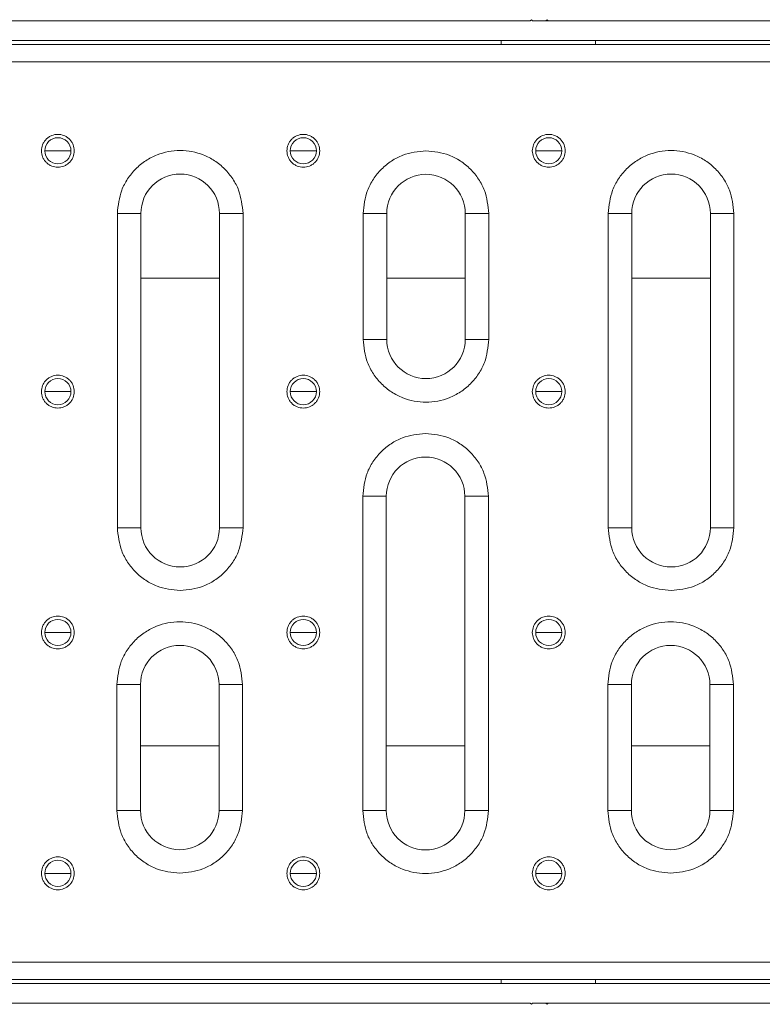
# Model space of a CAD drawing. Units: millimetres. Extents: x -627 to 6636, y -324 to 3696.
# Drawn here: x 2333 to 2570, y 1786 to 2100 of the extents above; entities that cross this region are included whole.
import ezdxf

# ---------------------------------------------------------------- set-up
doc = ezdxf.new("R2010")
doc.units = ezdxf.units.MM
doc.header["$LTSCALE"] = 10

msp = doc.modelspace()

# ---------------------------------------------------------------- linework, layer by layer
at = {"color": 7, "linetype": 'Continuous', "lineweight": 15}
for p, q in [((2495.993, 2099.183), (2189.244, 2099.183)), ((2496.369, 2099.557), (2495.993, 2099.183)), ((2496.744, 2099.183), (2496.369, 2099.557)), ((2500.994, 2099.183), (2496.744, 2099.183)), ((2501.368, 2099.557), (2500.994, 2099.183)), ((2501.744, 2099.183), (2500.994, 2099.183)), ((2501.744, 2099.183), (2501.368, 2099.557)), ((2814.244, 2099.183), (2501.744, 2099.183)), ((2486.744, 2092.933), (2204.243, 2092.933)), ((2486.744, 2092.933), (2516.743, 2092.933)), ((2486.744, 2092.933), (2486.744, 2091.683)), ((2736.743, 2092.933), (2516.743, 2092.933)), ((2516.743, 2092.933), (2516.743, 2091.683)), ((2812.994, 2091.683), (315.493, 2091.683)), ((315.493, 2086.183), (2812.994, 2086.183)), ((2364.567, 1937.94), (2364.567, 2037.94)), ((2364.567, 2037.94), (2372.067, 2037.94)), ((2372.067, 1937.94), (2372.067, 2037.94)), ((2397.067, 2037.94), (2397.067, 1937.94)), ((2404.567, 2037.94), (2397.067, 2037.94)), ((2404.567, 2037.94), (2404.567, 1937.94)), ((2442.807, 1997.861), (2442.807, 2037.861)), ((2442.807, 2037.861), (2450.307, 2037.861)), ((2450.307, 1997.861), (2450.307, 2037.861)), ((2475.307, 2037.861), (2475.307, 1997.861)), ((2475.307, 2037.861), (2482.807, 2037.861)), ((2482.807, 2037.861), (2482.807, 1997.861)), ((2520.817, 1937.94), (2520.817, 2037.94)), ((2520.817, 2037.94), (2528.317, 2037.94)), ((2528.317, 1937.94), (2528.317, 2037.94)), ((2553.317, 2037.94), (2553.317, 1937.94)), ((2560.817, 2037.94), (2553.317, 2037.94)), ((2560.817, 2037.94), (2560.817, 1937.94)), ((2442.807, 1997.861), (2450.307, 1997.861)), ((2482.807, 1997.861), (2475.307, 1997.861)), ((2442.67, 1847.925), (2442.67, 1947.925)), ((2442.67, 1947.925), (2450.17, 1947.925)), ((2450.17, 1847.925), (2450.17, 1947.925)), ((2475.17, 1947.925), (2475.17, 1847.925)), ((2475.17, 1947.925), (2482.67, 1947.925)), ((2482.67, 1947.925), (2482.67, 1847.925)), ((2372.067, 1937.94), (2364.567, 1937.94)), ((2404.567, 1937.94), (2397.067, 1937.94)), ((2528.317, 1937.94), (2520.817, 1937.94)), ((2560.817, 1937.94), (2553.317, 1937.94)), ((2364.43, 1848.004), (2364.43, 1888.004)), ((2364.43, 1888.004), (2371.93, 1888.004)), ((2371.93, 1848.004), (2371.93, 1888.004)), ((2396.93, 1888.004), (2396.93, 1848.004)), ((2404.43, 1888.004), (2396.93, 1888.004)), ((2404.43, 1888.004), (2404.43, 1848.004)), ((2520.68, 1848.004), (2520.68, 1888.004)), ((2520.68, 1888.004), (2528.18, 1888.004)), ((2528.18, 1848.004), (2528.18, 1888.004)), ((2553.18, 1888.004), (2553.18, 1848.004)), ((2560.68, 1888.004), (2553.18, 1888.004)), ((2560.68, 1888.004), (2560.68, 1848.004)), ((2371.93, 1848.004), (2364.43, 1848.004)), ((2404.43, 1848.004), (2396.93, 1848.004)), ((2442.67, 1847.925), (2450.17, 1847.925)), ((2482.67, 1847.925), (2475.17, 1847.925)), ((2528.18, 1848.004), (2520.68, 1848.004)), ((2560.68, 1848.004), (2553.18, 1848.004)), ((2812.994, 1799.682), (315.493, 1799.682)), ((2812.994, 1794.183), (315.493, 1794.183)), ((2486.744, 1792.933), (2204.243, 1792.933)), ((2486.744, 1792.933), (2486.744, 1794.183)), ((2516.743, 1792.933), (2486.744, 1792.933)), ((2516.743, 1794.183), (2516.743, 1792.933)), ((2736.743, 1792.933), (2516.743, 1792.933)), ((2189.244, 1786.683), (2495.993, 1786.683)), ((2495.993, 1786.683), (2496.369, 1786.308)), ((2496.369, 1786.308), (2496.744, 1786.683)), ((2496.744, 1786.683), (2500.994, 1786.683)), ((2500.994, 1786.683), (2501.744, 1786.683)), ((2500.994, 1786.683), (2501.368, 1786.308)), ((2501.368, 1786.308), (2501.744, 1786.683)), ((2501.744, 1786.683), (2814.244, 1786.683))]:
    msp.add_line(p, q, dxfattribs=at)
at = {"color": 8, "linetype": 'Continuous', "lineweight": 15}
for p, q in [((2372.067, 2017.276), (2397.067, 2017.276)), ((2450.307, 2017.276), (2475.307, 2017.276)), ((2528.317, 2017.276), (2553.317, 2017.276)), ((2396.93, 1868.589), (2371.93, 1868.589)), ((2475.17, 1868.589), (2450.17, 1868.589)), ((2553.18, 1868.589), (2528.18, 1868.589))]:
    msp.add_line(p, q, dxfattribs=at)
at = {"color": 7, "linetype": 'Continuous', "lineweight": 15}
for centre, radius, start, end in [((2345.636, 2057.85), 4.16, 0, 180), ((2423.761, 2057.85), 4.16, 0, 180), ((2501.886, 2057.85), 4.16, 0, 180), ((2345.636, 2057.85), 4.16, 180, 0), ((2423.761, 2057.85), 4.16, 180, 0), ((2501.886, 2057.85), 4.16, 180, 0), ((2384.567, 2037.94), 12.5, 0, 180), ((2462.807, 2037.861), 12.5, 0, 180), ((2540.817, 2037.94), 12.5, 0, 180), ((2462.807, 1997.861), 12.5, 180, 0), ((2345.636, 1981.225), 4.16, 0, 180), ((2423.761, 1981.225), 4.16, 0, 180), ((2501.886, 1981.225), 4.16, 0, 180), ((2345.636, 1981.225), 4.16, 180, 0), ((2423.761, 1981.225), 4.16, 180, 0), ((2501.886, 1981.225), 4.16, 180, 0), ((2462.67, 1947.925), 12.5, 0, 180), ((2384.567, 1937.94), 12.5, 180, 0), ((2540.817, 1937.94), 12.5, 180, 0), ((2345.636, 1904.6), 4.16, 0, 180), ((2423.761, 1904.6), 4.16, 0, 180), ((2501.886, 1904.6), 4.16, 0, 180), ((2345.636, 1904.6), 4.16, 180, 0), ((2423.761, 1904.6), 4.16, 180, 0), ((2501.886, 1904.6), 4.16, 180, 0), ((2384.43, 1888.004), 12.5, 0, 180), ((2540.68, 1888.004), 12.5, 0, 180), ((2384.43, 1848.004), 12.5, 180, 0), ((2462.67, 1847.925), 12.5, 180, 0), ((2540.68, 1848.004), 12.5, 180, 0), ((2345.636, 1827.975), 4.16, 0, 180), ((2423.761, 1827.975), 4.16, 0, 180), ((2501.886, 1827.975), 4.16, 0, 180), ((2345.636, 1827.975), 4.16, 180, 0), ((2423.761, 1827.975), 4.16, 180, 0), ((2501.886, 1827.975), 4.16, 180, 0)]:
    msp.add_arc(centre, radius, start, end, dxfattribs=at)
for points, knots in [([(2340.408, 2057.85), (2340.478, 2058.507), (2340.587, 2059.522), (2341.238, 2060.741), (2341.913, 2061.571), (2342.745, 2062.251), (2343.963, 2062.881), (2345.636, 2063.204), (2347.308, 2062.882), (2348.526, 2062.252), (2349.358, 2061.572), (2350.033, 2060.741), (2350.684, 2059.523), (2350.793, 2058.507), (2350.863, 2057.85)], [0, 0, 0, 0, 0.1197233, 0.1848235, 0.249999, 0.3151021, 0.3802838, 0.4999981, 0.6197214, 0.6848175, 0.7500058, 0.8151031, 0.8802767, 1, 1, 1, 1]), ([(2418.533, 2057.85), (2418.603, 2058.507), (2418.712, 2059.522), (2419.363, 2060.741), (2420.038, 2061.571), (2420.87, 2062.251), (2422.088, 2062.881), (2423.761, 2063.204), (2425.433, 2062.882), (2426.651, 2062.252), (2427.483, 2061.572), (2428.158, 2060.741), (2428.809, 2059.523), (2428.918, 2058.507), (2428.988, 2057.85)], [0, 0, 0, 0, 0.1197233, 0.1848235, 0.249999, 0.3151021, 0.3802838, 0.4999981, 0.6197214, 0.6848175, 0.7500058, 0.8151031, 0.8802767, 1, 1, 1, 1]), ([(2496.658, 2057.85), (2496.728, 2058.507), (2496.837, 2059.522), (2497.488, 2060.741), (2498.163, 2061.571), (2498.995, 2062.251), (2500.213, 2062.881), (2501.886, 2063.204), (2503.558, 2062.882), (2504.776, 2062.252), (2505.608, 2061.572), (2506.283, 2060.741), (2506.934, 2059.523), (2507.043, 2058.507), (2507.113, 2057.85)], [0, 0, 0, 0, 0.1197233, 0.1848235, 0.249999, 0.3151021, 0.3802838, 0.4999981, 0.6197214, 0.6848175, 0.7500058, 0.8151031, 0.8802767, 1, 1, 1, 1]), ([(2350.863, 2057.85), (2350.793, 2057.193), (2350.684, 2056.178), (2350.034, 2054.96), (2349.358, 2054.129), (2348.526, 2053.449), (2347.308, 2052.819), (2345.636, 2052.496), (2343.963, 2052.819), (2342.745, 2053.449), (2341.914, 2054.128), (2341.238, 2054.959), (2340.587, 2056.178), (2340.478, 2057.193), (2340.408, 2057.85)], [0, 0, 0, 0, 0.1197237, 0.1848199, 0.2499956, 0.3150932, 0.3802792, 0.5000029, 0.6197176, 0.684818, 0.7500008, 0.8150983, 0.8802763, 1, 1, 1, 1]), ([(2345.636, 2057.85), (2344.818, 2057.85), (2343.389, 2057.85), (2342.049, 2057.85), (2341.476, 2057.85)], [0, 0, 0, 0, 0.5718374, 1, 1, 1, 1]), ([(2349.796, 2057.85), (2349.059, 2057.85), (2347.708, 2057.85), (2346.283, 2057.85), (2345.636, 2057.85)], [0, 0, 0, 0, 0.5452725, 1, 1, 1, 1]), ([(2364.567, 2037.94), (2364.834, 2040.456), (2365.245, 2044.326), (2367.739, 2048.984), (2370.32, 2052.184), (2373.524, 2054.781), (2378.18, 2057.197), (2384.567, 2058.423), (2390.953, 2057.197), (2395.609, 2054.781), (2398.813, 2052.184), (2401.395, 2048.984), (2403.888, 2044.326), (2404.299, 2040.456), (2404.567, 2037.94)], [0, 0, 0, 0, 0.1197282, 0.1841818, 0.2500007, 0.3158197, 0.3802733, 0.4999992, 0.6197274, 0.684181, 0.7499999, 0.8158188, 0.8802713, 1, 1, 1, 1]), ([(2428.988, 2057.85), (2428.918, 2057.193), (2428.809, 2056.178), (2428.159, 2054.96), (2427.483, 2054.129), (2426.651, 2053.449), (2425.433, 2052.819), (2423.761, 2052.496), (2422.088, 2052.819), (2420.87, 2053.449), (2420.039, 2054.128), (2419.363, 2054.959), (2418.712, 2056.178), (2418.603, 2057.193), (2418.533, 2057.85)], [0, 0, 0, 0, 0.1197237, 0.1848199, 0.2499956, 0.3150932, 0.3802792, 0.5000029, 0.6197176, 0.684818, 0.7500008, 0.8150983, 0.8802763, 1, 1, 1, 1]), ([(2423.761, 2057.85), (2422.943, 2057.85), (2421.514, 2057.85), (2420.174, 2057.85), (2419.601, 2057.85)], [0, 0, 0, 0, 0.5718374, 1, 1, 1, 1]), ([(2427.921, 2057.85), (2427.184, 2057.85), (2425.833, 2057.85), (2424.408, 2057.85), (2423.761, 2057.85)], [0, 0, 0, 0, 0.5452725, 1, 1, 1, 1]), ([(2442.807, 2037.861), (2443.074, 2040.377), (2443.485, 2044.247), (2445.979, 2048.904), (2448.56, 2052.108), (2451.764, 2054.689), (2456.421, 2057.183), (2460.291, 2057.594), (2462.807, 2057.861)], [0, 0, 0, 0, 0.23945366, 0.36835922, 0.50000063, 0.63163903, 0.76054255, 1, 1, 1, 1]), ([(2462.807, 2057.861), (2465.323, 2057.594), (2469.193, 2057.183), (2473.849, 2054.689), (2477.053, 2052.108), (2479.635, 2048.903), (2482.129, 2044.247), (2482.54, 2040.377), (2482.807, 2037.861)], [0, 0, 0, 0, 0.2394576, 0.3683613, 0.4999998, 0.6316383, 0.7605461, 1, 1, 1, 1]), ([(2507.113, 2057.85), (2507.043, 2057.193), (2506.934, 2056.178), (2506.284, 2054.96), (2505.608, 2054.129), (2504.776, 2053.449), (2503.558, 2052.819), (2501.886, 2052.496), (2500.213, 2052.819), (2498.995, 2053.449), (2498.164, 2054.128), (2497.488, 2054.959), (2496.837, 2056.178), (2496.728, 2057.193), (2496.658, 2057.85)], [0, 0, 0, 0, 0.1197237, 0.1848199, 0.2499956, 0.3150932, 0.3802792, 0.5000029, 0.6197176, 0.684818, 0.7500008, 0.8150983, 0.8802763, 1, 1, 1, 1]), ([(2501.886, 2057.85), (2501.068, 2057.85), (2499.639, 2057.85), (2498.299, 2057.85), (2497.726, 2057.85)], [0, 0, 0, 0, 0.5718374, 1, 1, 1, 1]), ([(2506.046, 2057.85), (2505.309, 2057.85), (2503.958, 2057.85), (2502.533, 2057.85), (2501.886, 2057.85)], [0, 0, 0, 0, 0.5452725, 1, 1, 1, 1]), ([(2520.817, 2037.94), (2521.084, 2040.456), (2521.495, 2044.326), (2523.989, 2048.984), (2526.57, 2052.184), (2529.774, 2054.781), (2534.43, 2057.197), (2540.817, 2058.423), (2547.203, 2057.197), (2551.859, 2054.781), (2555.063, 2052.184), (2557.645, 2048.984), (2560.138, 2044.326), (2560.549, 2040.456), (2560.817, 2037.94)], [0, 0, 0, 0, 0.1197282, 0.1841818, 0.2500007, 0.3158197, 0.3802733, 0.4999992, 0.6197274, 0.684181, 0.7499999, 0.8158188, 0.8802713, 1, 1, 1, 1]), ([(2482.807, 1997.861), (2482.54, 1995.345), (2482.129, 1991.475), (2479.635, 1986.818), (2477.053, 1983.618), (2473.849, 1981.02), (2469.193, 1978.604), (2462.807, 1977.378), (2456.421, 1978.604), (2451.764, 1981.02), (2448.56, 1983.618), (2445.979, 1986.817), (2443.485, 1991.475), (2443.074, 1995.345), (2442.807, 1997.861)], [0, 0, 0, 0, 0.119729, 0.1841806, 0.2499997, 0.3158203, 0.3802708, 0.4999998, 0.6197288, 0.6841793, 0.7499999, 0.8158205, 0.880271, 1, 1, 1, 1]), ([(2340.408, 1981.225), (2340.478, 1981.882), (2340.587, 1982.897), (2341.238, 1984.116), (2341.913, 1984.946), (2342.745, 1985.626), (2343.963, 1986.256), (2345.636, 1986.579), (2347.308, 1986.257), (2348.526, 1985.627), (2349.358, 1984.947), (2350.033, 1984.116), (2350.684, 1982.898), (2350.793, 1981.882), (2350.863, 1981.225)], [0, 0, 0, 0, 0.11972286, 0.18482285, 0.25000518, 0.31510227, 0.38028371, 0.49999762, 0.61972048, 0.68481628, 0.74999861, 0.8150957, 0.88027714, 1, 1, 1, 1]), ([(2418.533, 1981.225), (2418.603, 1981.882), (2418.712, 1982.897), (2419.363, 1984.116), (2420.038, 1984.946), (2420.87, 1985.626), (2422.088, 1986.256), (2423.761, 1986.579), (2425.433, 1986.257), (2426.651, 1985.627), (2427.483, 1984.947), (2428.158, 1984.116), (2428.809, 1982.898), (2428.918, 1981.882), (2428.988, 1981.225)], [0, 0, 0, 0, 0.11972286, 0.18482285, 0.25000518, 0.31510227, 0.38028371, 0.49999762, 0.61972048, 0.68481628, 0.74999861, 0.8150957, 0.88027714, 1, 1, 1, 1]), ([(2496.658, 1981.225), (2496.728, 1981.882), (2496.837, 1982.897), (2497.488, 1984.116), (2498.163, 1984.946), (2498.995, 1985.626), (2500.213, 1986.256), (2501.886, 1986.579), (2503.558, 1986.257), (2504.776, 1985.627), (2505.608, 1984.947), (2506.283, 1984.116), (2506.934, 1982.898), (2507.043, 1981.882), (2507.113, 1981.225)], [0, 0, 0, 0, 0.11972286, 0.18482285, 0.25000518, 0.31510227, 0.38028371, 0.49999762, 0.61972048, 0.68481628, 0.74999861, 0.8150957, 0.88027714, 1, 1, 1, 1]), ([(2350.863, 1981.225), (2350.793, 1980.568), (2350.684, 1979.553), (2350.034, 1978.335), (2349.358, 1977.504), (2348.526, 1976.824), (2347.308, 1976.194), (2345.636, 1975.871), (2343.963, 1976.194), (2342.745, 1976.824), (2341.914, 1977.503), (2341.238, 1978.334), (2340.587, 1979.553), (2340.478, 1980.568), (2340.408, 1981.225)], [0, 0, 0, 0, 0.1197151, 0.1848115, 0.2499944, 0.3150921, 0.3802784, 0.5000024, 0.6197174, 0.684818, 0.750001, 0.8150987, 0.8802849, 1, 1, 1, 1]), ([(2345.636, 1981.225), (2344.818, 1981.225), (2343.389, 1981.225), (2342.049, 1981.225), (2341.476, 1981.225)], [0, 0, 0, 0, 0.5718374, 1, 1, 1, 1]), ([(2349.796, 1981.225), (2349.059, 1981.225), (2347.708, 1981.225), (2346.283, 1981.225), (2345.636, 1981.225)], [0, 0, 0, 0, 0.5452725, 1, 1, 1, 1]), ([(2428.988, 1981.225), (2428.918, 1980.568), (2428.809, 1979.553), (2428.159, 1978.335), (2427.483, 1977.504), (2426.651, 1976.824), (2425.433, 1976.194), (2423.761, 1975.871), (2422.088, 1976.194), (2420.87, 1976.824), (2420.039, 1977.503), (2419.363, 1978.334), (2418.712, 1979.553), (2418.603, 1980.568), (2418.533, 1981.225)], [0, 0, 0, 0, 0.1197151, 0.1848115, 0.2499944, 0.3150921, 0.3802784, 0.5000024, 0.6197174, 0.684818, 0.750001, 0.8150987, 0.8802849, 1, 1, 1, 1]), ([(2423.761, 1981.225), (2422.943, 1981.225), (2421.514, 1981.225), (2420.174, 1981.225), (2419.601, 1981.225)], [0, 0, 0, 0, 0.5718374, 1, 1, 1, 1]), ([(2427.921, 1981.225), (2427.184, 1981.225), (2425.833, 1981.225), (2424.408, 1981.225), (2423.761, 1981.225)], [0, 0, 0, 0, 0.5452725, 1, 1, 1, 1]), ([(2507.113, 1981.225), (2507.043, 1980.568), (2506.934, 1979.553), (2506.284, 1978.335), (2505.608, 1977.504), (2504.776, 1976.824), (2503.558, 1976.194), (2501.886, 1975.871), (2500.213, 1976.194), (2498.995, 1976.824), (2498.164, 1977.503), (2497.488, 1978.334), (2496.837, 1979.553), (2496.728, 1980.568), (2496.658, 1981.225)], [0, 0, 0, 0, 0.1197151, 0.1848115, 0.2499944, 0.3150921, 0.3802784, 0.5000024, 0.6197174, 0.684818, 0.750001, 0.8150987, 0.8802849, 1, 1, 1, 1]), ([(2501.886, 1981.225), (2501.068, 1981.225), (2499.639, 1981.225), (2498.299, 1981.225), (2497.726, 1981.225)], [0, 0, 0, 0, 0.5718374, 1, 1, 1, 1]), ([(2506.046, 1981.225), (2505.309, 1981.225), (2503.958, 1981.225), (2502.533, 1981.225), (2501.886, 1981.225)], [0, 0, 0, 0, 0.5452725, 1, 1, 1, 1]), ([(2442.67, 1947.925), (2442.938, 1950.441), (2443.348, 1954.311), (2445.843, 1958.967), (2448.424, 1962.171), (2451.628, 1964.753), (2456.284, 1967.247), (2460.155, 1967.658), (2462.67, 1967.925)], [0, 0, 0, 0, 0.2394563, 0.3683592, 0.499997, 0.6316378, 0.7605428, 1, 1, 1, 1]), ([(2462.67, 1967.925), (2465.186, 1967.658), (2469.057, 1967.247), (2473.713, 1964.753), (2476.917, 1962.171), (2479.498, 1958.967), (2481.992, 1954.311), (2482.403, 1950.441), (2482.67, 1947.925)], [0, 0, 0, 0, 0.23945366, 0.36835922, 0.50000063, 0.63163903, 0.76054255, 1, 1, 1, 1]), ([(2384.567, 1917.94), (2382.051, 1918.208), (2378.181, 1918.619), (2373.524, 1921.112), (2370.32, 1923.694), (2367.739, 1926.898), (2365.245, 1931.554), (2364.834, 1935.424), (2364.567, 1937.94)], [0, 0, 0, 0, 0.23945366, 0.36835922, 0.50000063, 0.63163903, 0.76054255, 1, 1, 1, 1]), ([(2404.567, 1937.94), (2404.299, 1935.424), (2403.888, 1931.554), (2401.395, 1926.898), (2398.813, 1923.694), (2395.609, 1921.112), (2390.953, 1918.619), (2387.083, 1918.208), (2384.567, 1917.94)], [0, 0, 0, 0, 0.2394575, 0.3683584, 0.4999964, 0.6316373, 0.7605425, 1, 1, 1, 1]), ([(2540.817, 1917.94), (2538.301, 1918.208), (2534.431, 1918.619), (2529.774, 1921.112), (2526.57, 1923.694), (2523.989, 1926.898), (2521.495, 1931.554), (2521.084, 1935.424), (2520.817, 1937.94)], [0, 0, 0, 0, 0.23945366, 0.36835922, 0.50000063, 0.63163903, 0.76054255, 1, 1, 1, 1]), ([(2560.817, 1937.94), (2560.549, 1935.424), (2560.138, 1931.554), (2557.645, 1926.898), (2555.063, 1923.694), (2551.859, 1921.112), (2547.203, 1918.619), (2543.333, 1918.208), (2540.817, 1917.94)], [0, 0, 0, 0, 0.2394575, 0.3683584, 0.4999964, 0.6316373, 0.7605425, 1, 1, 1, 1]), ([(2340.408, 1904.6), (2340.478, 1905.258), (2340.587, 1906.272), (2341.238, 1907.491), (2341.913, 1908.321), (2342.745, 1909.001), (2343.963, 1909.632), (2345.636, 1909.954), (2347.308, 1909.632), (2348.526, 1909.002), (2349.358, 1908.322), (2350.033, 1907.491), (2350.684, 1906.273), (2350.793, 1905.258), (2350.863, 1904.6)], [0, 0, 0, 0, 0.1197237, 0.1848241, 0.2499998, 0.3150973, 0.3802834, 0.4999981, 0.6197218, 0.6848222, 0.750005, 0.8151025, 0.8802763, 1, 1, 1, 1]), ([(2364.43, 1888.004), (2364.697, 1890.52), (2365.109, 1894.39), (2367.602, 1899.048), (2370.184, 1902.247), (2373.388, 1904.845), (2378.044, 1907.261), (2384.43, 1908.487), (2390.817, 1907.261), (2395.473, 1904.845), (2398.677, 1902.247), (2401.258, 1899.048), (2403.752, 1894.39), (2404.163, 1890.52), (2404.43, 1888.004)], [0, 0, 0, 0, 0.1197268, 0.1841796, 0.2500003, 0.3158195, 0.3802713, 0.5, 0.6197287, 0.6841805, 0.7499997, 0.8158204, 0.8802732, 1, 1, 1, 1]), ([(2418.533, 1904.6), (2418.603, 1905.258), (2418.712, 1906.272), (2419.363, 1907.491), (2420.038, 1908.321), (2420.87, 1909.001), (2422.088, 1909.632), (2423.761, 1909.954), (2425.433, 1909.632), (2426.651, 1909.002), (2427.483, 1908.322), (2428.158, 1907.491), (2428.809, 1906.273), (2428.918, 1905.258), (2428.988, 1904.6)], [0, 0, 0, 0, 0.1197237, 0.1848241, 0.2499998, 0.3150973, 0.3802834, 0.4999981, 0.6197218, 0.6848222, 0.750005, 0.8151025, 0.8802763, 1, 1, 1, 1]), ([(2496.658, 1904.6), (2496.728, 1905.258), (2496.837, 1906.272), (2497.488, 1907.491), (2498.163, 1908.321), (2498.995, 1909.001), (2500.213, 1909.632), (2501.886, 1909.954), (2503.558, 1909.632), (2504.776, 1909.002), (2505.608, 1908.322), (2506.283, 1907.491), (2506.934, 1906.273), (2507.043, 1905.258), (2507.113, 1904.6)], [0, 0, 0, 0, 0.1197237, 0.1848241, 0.2499998, 0.3150973, 0.3802834, 0.4999981, 0.6197218, 0.6848222, 0.750005, 0.8151025, 0.8802763, 1, 1, 1, 1]), ([(2520.68, 1888.004), (2520.947, 1890.52), (2521.359, 1894.39), (2523.852, 1899.048), (2526.434, 1902.247), (2529.638, 1904.845), (2534.294, 1907.261), (2540.68, 1908.487), (2547.067, 1907.261), (2551.723, 1904.845), (2554.927, 1902.247), (2557.508, 1899.048), (2560.002, 1894.39), (2560.413, 1890.52), (2560.68, 1888.004)], [0, 0, 0, 0, 0.1197268, 0.1841796, 0.2500003, 0.3158195, 0.3802713, 0.5, 0.6197287, 0.6841805, 0.7499997, 0.8158204, 0.8802732, 1, 1, 1, 1]), ([(2350.863, 1904.6), (2350.793, 1903.943), (2350.684, 1902.928), (2350.034, 1901.71), (2349.358, 1900.879), (2348.526, 1900.199), (2347.308, 1899.569), (2345.636, 1899.246), (2343.964, 1899.569), (2342.745, 1900.199), (2341.914, 1900.878), (2341.238, 1901.709), (2340.587, 1902.928), (2340.478, 1903.943), (2340.408, 1904.6)], [0, 0, 0, 0, 0.11972286, 0.18481866, 0.25000099, 0.31509808, 0.38027952, 0.50000238, 0.61971629, 0.68481209, 0.74999442, 0.81509151, 0.88027714, 1, 1, 1, 1]), ([(2345.636, 1904.6), (2344.818, 1904.6), (2343.389, 1904.6), (2342.049, 1904.6), (2341.476, 1904.6)], [0, 0, 0, 0, 0.5718374, 1, 1, 1, 1]), ([(2349.796, 1904.6), (2349.059, 1904.6), (2347.708, 1904.6), (2346.283, 1904.6), (2345.636, 1904.6)], [0, 0, 0, 0, 0.5452725, 1, 1, 1, 1]), ([(2428.988, 1904.6), (2428.918, 1903.943), (2428.809, 1902.928), (2428.159, 1901.71), (2427.483, 1900.879), (2426.651, 1900.199), (2425.433, 1899.569), (2423.761, 1899.246), (2422.089, 1899.569), (2420.87, 1900.199), (2420.039, 1900.878), (2419.363, 1901.709), (2418.712, 1902.928), (2418.603, 1903.943), (2418.533, 1904.6)], [0, 0, 0, 0, 0.11972286, 0.18481866, 0.25000099, 0.31509808, 0.38027952, 0.50000238, 0.61971629, 0.68481209, 0.74999442, 0.81509151, 0.88027714, 1, 1, 1, 1]), ([(2423.761, 1904.6), (2422.943, 1904.6), (2421.514, 1904.6), (2420.174, 1904.6), (2419.601, 1904.6)], [0, 0, 0, 0, 0.5718374, 1, 1, 1, 1]), ([(2427.921, 1904.6), (2427.184, 1904.6), (2425.833, 1904.6), (2424.408, 1904.6), (2423.761, 1904.6)], [0, 0, 0, 0, 0.5452725, 1, 1, 1, 1]), ([(2507.113, 1904.6), (2507.043, 1903.943), (2506.934, 1902.928), (2506.284, 1901.71), (2505.608, 1900.879), (2504.776, 1900.199), (2503.558, 1899.569), (2501.886, 1899.246), (2500.214, 1899.569), (2498.995, 1900.199), (2498.164, 1900.878), (2497.488, 1901.709), (2496.837, 1902.928), (2496.728, 1903.943), (2496.658, 1904.6)], [0, 0, 0, 0, 0.11972286, 0.18481866, 0.25000099, 0.31509808, 0.38027952, 0.50000238, 0.61971629, 0.68481209, 0.74999442, 0.81509151, 0.88027714, 1, 1, 1, 1]), ([(2501.886, 1904.6), (2501.068, 1904.6), (2499.639, 1904.6), (2498.299, 1904.6), (2497.726, 1904.6)], [0, 0, 0, 0, 0.5718374, 1, 1, 1, 1]), ([(2506.046, 1904.6), (2505.309, 1904.6), (2503.958, 1904.6), (2502.533, 1904.6), (2501.886, 1904.6)], [0, 0, 0, 0, 0.5452725, 1, 1, 1, 1]), ([(2384.43, 1828.004), (2381.914, 1828.271), (2378.044, 1828.682), (2373.388, 1831.176), (2370.184, 1833.758), (2367.602, 1836.962), (2365.108, 1841.618), (2364.697, 1845.488), (2364.43, 1848.004)], [0, 0, 0, 0, 0.239458, 0.3683614, 0.4999996, 0.6316408, 0.760542, 1, 1, 1, 1]), ([(2404.43, 1848.004), (2404.163, 1845.488), (2403.752, 1841.618), (2401.258, 1836.962), (2398.677, 1833.758), (2395.473, 1831.176), (2390.817, 1828.682), (2386.946, 1828.271), (2384.43, 1828.004)], [0, 0, 0, 0, 0.239458, 0.3683592, 0.5000004, 0.6316386, 0.760542, 1, 1, 1, 1]), ([(2482.67, 1847.925), (2482.403, 1845.409), (2481.992, 1841.539), (2479.498, 1836.881), (2476.917, 1833.682), (2473.713, 1831.084), (2469.057, 1828.668), (2462.67, 1827.442), (2456.284, 1828.668), (2451.628, 1831.084), (2448.424, 1833.682), (2445.843, 1836.881), (2443.348, 1841.539), (2442.938, 1845.409), (2442.67, 1847.925)], [0, 0, 0, 0, 0.1197286, 0.1841804, 0.2499995, 0.3158187, 0.3802725, 0.4999988, 0.6197275, 0.6841813, 0.7500005, 0.8158196, 0.8802714, 1, 1, 1, 1]), ([(2540.68, 1828.004), (2538.164, 1828.271), (2534.294, 1828.682), (2529.638, 1831.176), (2526.434, 1833.758), (2523.852, 1836.962), (2521.358, 1841.618), (2520.947, 1845.488), (2520.68, 1848.004)], [0, 0, 0, 0, 0.239458, 0.3683614, 0.4999996, 0.6316408, 0.760542, 1, 1, 1, 1]), ([(2560.68, 1848.004), (2560.413, 1845.488), (2560.002, 1841.618), (2557.508, 1836.962), (2554.927, 1833.758), (2551.723, 1831.176), (2547.067, 1828.682), (2543.196, 1828.271), (2540.68, 1828.004)], [0, 0, 0, 0, 0.239458, 0.3683592, 0.5000004, 0.6316386, 0.760542, 1, 1, 1, 1]), ([(2340.408, 1827.975), (2340.478, 1828.632), (2340.587, 1829.647), (2341.238, 1830.866), (2341.913, 1831.696), (2342.745, 1832.376), (2343.963, 1833.006), (2345.636, 1833.329), (2347.308, 1833.007), (2348.526, 1832.376), (2349.358, 1831.697), (2350.033, 1830.866), (2350.684, 1829.648), (2350.793, 1828.632), (2350.863, 1827.975)], [0, 0, 0, 0, 0.1197235, 0.1848238, 0.2499994, 0.3151026, 0.3802844, 0.4999989, 0.6197224, 0.6848227, 0.7500054, 0.8151028, 0.8802765, 1, 1, 1, 1]), ([(2418.533, 1827.975), (2418.603, 1828.632), (2418.712, 1829.647), (2419.363, 1830.866), (2420.038, 1831.696), (2420.87, 1832.376), (2422.088, 1833.006), (2423.761, 1833.329), (2425.433, 1833.007), (2426.651, 1832.376), (2427.483, 1831.697), (2428.158, 1830.866), (2428.809, 1829.648), (2428.918, 1828.632), (2428.988, 1827.975)], [0, 0, 0, 0, 0.1197235, 0.1848238, 0.2499994, 0.3151026, 0.3802844, 0.4999989, 0.6197224, 0.6848227, 0.7500054, 0.8151028, 0.8802765, 1, 1, 1, 1]), ([(2496.658, 1827.975), (2496.728, 1828.632), (2496.837, 1829.647), (2497.488, 1830.866), (2498.163, 1831.696), (2498.995, 1832.376), (2500.213, 1833.006), (2501.886, 1833.329), (2503.558, 1833.007), (2504.776, 1832.376), (2505.608, 1831.697), (2506.283, 1830.866), (2506.934, 1829.648), (2507.043, 1828.632), (2507.113, 1827.975)], [0, 0, 0, 0, 0.1197235, 0.1848238, 0.2499994, 0.3151026, 0.3802844, 0.4999989, 0.6197224, 0.6848227, 0.7500054, 0.8151028, 0.8802765, 1, 1, 1, 1]), ([(2350.863, 1827.975), (2350.793, 1827.318), (2350.684, 1826.303), (2350.034, 1825.085), (2349.358, 1824.254), (2348.526, 1823.574), (2347.308, 1822.944), (2345.636, 1822.621), (2343.963, 1822.944), (2342.745, 1823.574), (2341.914, 1824.253), (2341.238, 1825.084), (2340.587, 1826.303), (2340.478, 1827.318), (2340.408, 1827.975)], [0, 0, 0, 0, 0.1197237, 0.1848199, 0.2499956, 0.3150932, 0.3802792, 0.5000029, 0.6197176, 0.684818, 0.7500008, 0.8150983, 0.8802763, 1, 1, 1, 1]), ([(2345.636, 1827.975), (2344.818, 1827.975), (2343.389, 1827.975), (2342.049, 1827.975), (2341.476, 1827.975)], [0, 0, 0, 0, 0.5718374, 1, 1, 1, 1]), ([(2349.796, 1827.975), (2349.059, 1827.975), (2347.708, 1827.975), (2346.283, 1827.975), (2345.636, 1827.975)], [0, 0, 0, 0, 0.5452725, 1, 1, 1, 1]), ([(2428.988, 1827.975), (2428.918, 1827.318), (2428.809, 1826.303), (2428.159, 1825.085), (2427.483, 1824.254), (2426.651, 1823.574), (2425.433, 1822.944), (2423.761, 1822.621), (2422.088, 1822.944), (2420.87, 1823.574), (2420.039, 1824.253), (2419.363, 1825.084), (2418.712, 1826.303), (2418.603, 1827.318), (2418.533, 1827.975)], [0, 0, 0, 0, 0.1197237, 0.1848199, 0.2499956, 0.3150932, 0.3802792, 0.5000029, 0.6197176, 0.684818, 0.7500008, 0.8150983, 0.8802763, 1, 1, 1, 1]), ([(2423.761, 1827.975), (2422.943, 1827.975), (2421.514, 1827.975), (2420.174, 1827.975), (2419.601, 1827.975)], [0, 0, 0, 0, 0.5718374, 1, 1, 1, 1]), ([(2427.921, 1827.975), (2427.184, 1827.975), (2425.833, 1827.975), (2424.408, 1827.975), (2423.761, 1827.975)], [0, 0, 0, 0, 0.5452725, 1, 1, 1, 1]), ([(2507.113, 1827.975), (2507.043, 1827.318), (2506.934, 1826.303), (2506.284, 1825.085), (2505.608, 1824.254), (2504.776, 1823.574), (2503.558, 1822.944), (2501.886, 1822.621), (2500.213, 1822.944), (2498.995, 1823.574), (2498.164, 1824.253), (2497.488, 1825.084), (2496.837, 1826.303), (2496.728, 1827.318), (2496.658, 1827.975)], [0, 0, 0, 0, 0.1197237, 0.1848199, 0.2499956, 0.3150932, 0.3802792, 0.5000029, 0.6197176, 0.684818, 0.7500008, 0.8150983, 0.8802763, 1, 1, 1, 1]), ([(2501.886, 1827.975), (2501.068, 1827.975), (2499.639, 1827.975), (2498.299, 1827.975), (2497.726, 1827.975)], [0, 0, 0, 0, 0.5718374, 1, 1, 1, 1]), ([(2506.046, 1827.975), (2505.309, 1827.975), (2503.958, 1827.975), (2502.533, 1827.975), (2501.886, 1827.975)], [0, 0, 0, 0, 0.5452725, 1, 1, 1, 1])]:
    msp.add_open_spline(points, degree=3, knots=knots, dxfattribs=at)

doc.saveas('drawing.dxf')
